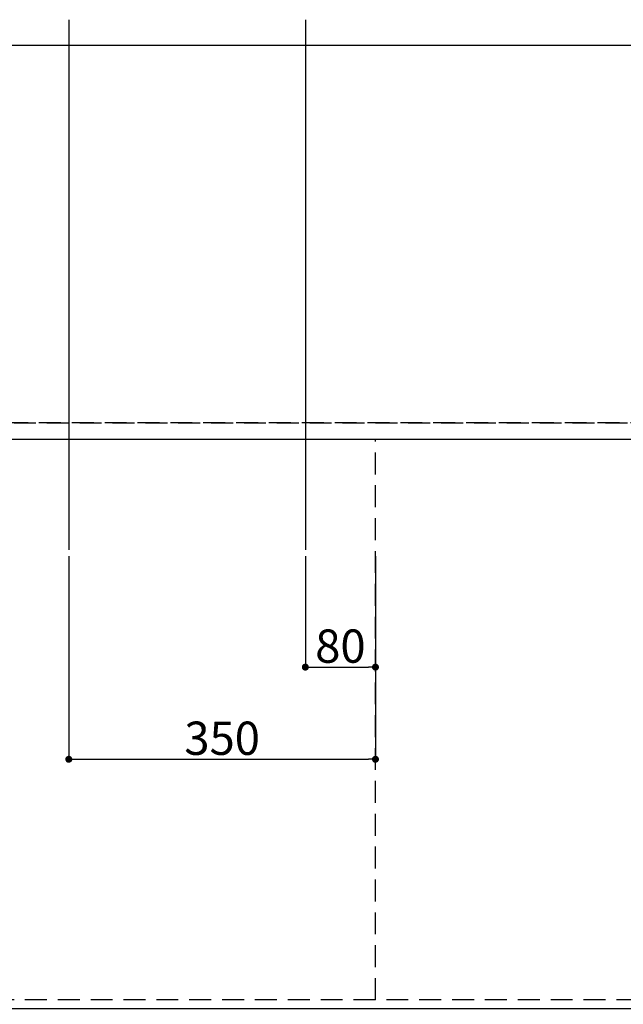
# Model space of a CAD drawing. Extents: x 0 to 26473, y -25 to 8845.
# Drawn here: x 2054 to 2743, y 6323 to 7447 of the extents above; entities that cross this region are included whole.
import ezdxf

# ---------------------------------------------------------------- set-up
doc = ezdxf.new("R2010")
doc.units = 0
doc.header["$LTSCALE"] = 50
doc.header["$MEASUREMENT"] = 0
doc.linetypes.add('DASHED', pattern=[0.75, 0.5, -0.25])
doc.linetypes.add('HIDDEN', pattern=[0.375, 0.25, -0.125])
doc.layers.get('0').update_dxf_attribs({"linetype": 'CONTINUOUS'})
doc.layers.get('DEFPOINTS').update_dxf_attribs({"color": 146, "linetype": 'CONTINUOUS'})
doc.layers.add('121-キャビネット（中）', color=253, linetype='HIDDEN')
doc.layers.add('126-甲板', color=2, linetype='CONTINUOUS')
doc.styles.add('KH001', font='msgothic.ttc')
doc.dimstyles.new('KH1xx015', dxfattribs={"dimscale": 10, "dimtxt": 3.8, "dimasz": 0.8, "dimexe": 0.3, "dimexo": 1.2, "dimgap": 0.5, "dimtad": 3, "dimdec": 1, "dimdsep": 46, "dimlunit": 6, "dimtxsty": 'KH001', "dimblk": 'DOT', "dimcen": 1, "dimdle": 1, "dimclrd": 256, "dimclre": 256, "dimclrt": 256, "dimadec": 0, "dimazin": 0, "dimtfac": 1, "dimtdec": 1, "dimtix": 1, "dimtmove": 2, "dimatfit": 3, "dimldrblk": 'CLOSEDBLANK', "dimfxl": 1, "dimtolj": 1, "dimtzin": 0, "dimlwd": -1, "dimlwe": -1, "dimarcsym": 0})

# ---------------------------------------------------------------- blocks, each defined once
blk = doc.blocks.new('_Dot')
at = {"color": 0, "linetype": 'ByBlock', "lineweight": -2}
blk.add_line((-0.5, 0), (-1, 0), dxfattribs=at)
at = {"color": 0, "linetype": 'ByBlock', "const_width": 0.5}
blk.add_lwpolyline([(-0.25, 0, 1), (0.25, 0, 1)], format="xyb", close=True, dxfattribs=at)
blk = doc.blocks.new('*D149')
at = {"layer": 'DEFPOINTS', "transparency": 16777216}
for p, q in [((2379.8, 6834.8), (2379.8, 6705.1)), ((2459.8, 6834.8), (2459.8, 6705.1)), ((2387.8, 6708.1), (2451.8, 6708.1))]:
    blk.add_line(p, q, dxfattribs=at)
at = {"layer": 'DEFPOINTS', "color": 0, "transparency": 16777216}
for p in [(2379.8, 6846.8), (2459.8, 6846.8), (2459.8, 6708.1)]:
    blk.add_point(p, dxfattribs=at)
at = {"layer": 'DEFPOINTS', "transparency": 16777216, "xscale": 8, "yscale": 8, "zscale": 8, "rotation": 180}
blk.add_blockref('_Dot', (2379.8, 6708.1), dxfattribs=at)
at = {"layer": 'DEFPOINTS', "transparency": 16777216, "xscale": 8, "yscale": 8, "zscale": 8}
blk.add_blockref('_Dot', (2459.8, 6708.1), dxfattribs=at)
at = {"layer": 'DEFPOINTS', "transparency": 16777216, "insert": (2419.8, 6732.1), "char_height": 38, "attachment_point": 5, "style": 'KH001'}
blk.add_mtext('\\A1;80', dxfattribs=at)
blk = doc.blocks.new('_ClosedBlank')
at = {"color": 0, "linetype": 'ByBlock', "lineweight": -2}
for p, q in [((-1, 0.17), (0, 0)), ((-1, 0.17), (-1, -0.17)), ((0, 0), (-1, -0.17))]:
    blk.add_line(p, q, dxfattribs=at)
blk = doc.blocks.new('*D150')
at = {"layer": 'DEFPOINTS', "transparency": 16777216}
for p, q in [((2109.8, 6834.8), (2109.8, 6599.9)), ((2459.8, 6834.8), (2459.8, 6599.9)), ((2117.8, 6602.9), (2451.8, 6602.9))]:
    blk.add_line(p, q, dxfattribs=at)
at = {"layer": 'DEFPOINTS', "color": 0, "transparency": 16777216}
for p in [(2109.8, 6846.8), (2459.8, 6846.8), (2459.8, 6602.9)]:
    blk.add_point(p, dxfattribs=at)
at = {"layer": 'DEFPOINTS', "transparency": 16777216, "xscale": 8, "yscale": 8, "zscale": 8, "rotation": 180}
blk.add_blockref('_Dot', (2109.8, 6602.9), dxfattribs=at)
at = {"layer": 'DEFPOINTS', "transparency": 16777216, "xscale": 8, "yscale": 8, "zscale": 8}
blk.add_blockref('_Dot', (2459.8, 6602.9), dxfattribs=at)
at = {"layer": 'DEFPOINTS', "transparency": 16777216, "insert": (2284.8, 6626.9), "char_height": 38, "attachment_point": 5, "style": 'KH001'}
blk.add_mtext('\\A1;350', dxfattribs=at)

msp = doc.modelspace()

# ---------------------------------------------------------------- linework, layer by layer
at = {"layer": '121-キャビネット（中）', "ltscale": 2}
msp.add_line((1259.78, 6987.16), (3509.78, 6987.16), dxfattribs=at)
msp.add_lwpolyline([(3509.78, 6328.16), (1259.78, 6328.16), (1259.78, 6987.16)], dxfattribs=at)
at = {"layer": '126-甲板'}
msp.add_lwpolyline([(1237.78, 7418.16), (3525.78, 7418.16), (3525.78, 6318.16), (1237.78, 6318.16)], close=True, dxfattribs=at)
at = {"layer": 'DEFPOINTS'}
for p, q in [((2109.78, 7447.23), (2109.78, 6842.09)), ((2379.78, 7447.23), (2379.78, 6842.09))]:
    msp.add_line(p, q, dxfattribs=at)
at = {"layer": 'DEFPOINTS', "linetype": 'DASHED'}
for points in [[(3525.78, 6987.16), (1240.78, 6987.16), (1240.78, 6968.16), (3525.78, 6968.16)], [(2759.78, 6328.16), (2009.78, 6328.16), (2009.78, 6968.16), (2759.78, 6968.16)], [(2759.78, 6328.16), (2459.78, 6328.16), (2459.78, 6968.16), (2759.78, 6968.16)]]:
    msp.add_lwpolyline(points, close=True, dxfattribs=at)

# ---------------------------------------------------------------- dimensions: what is measured, and where the dimension line sits
at = {"layer": 'DEFPOINTS'}
for base, p1, picture, middle in [((2459.78, 6602.92), (2109.78, 6846.83), '*D150', (2284.78, 6626.92)), ((2459.78, 6708.11), (2379.78, 6846.83), '*D149', (2419.78, 6732.11))]:
    dim = msp.add_linear_dim(base=base, p1=p1, p2=(2459.78, 6846.83), dimstyle='KH1xx015', dxfattribs=at)
    dim.commit()
    dim.dimension.update_dxf_attribs({"geometry": picture, "text_midpoint": middle})

doc.saveas('drawing.dxf')
